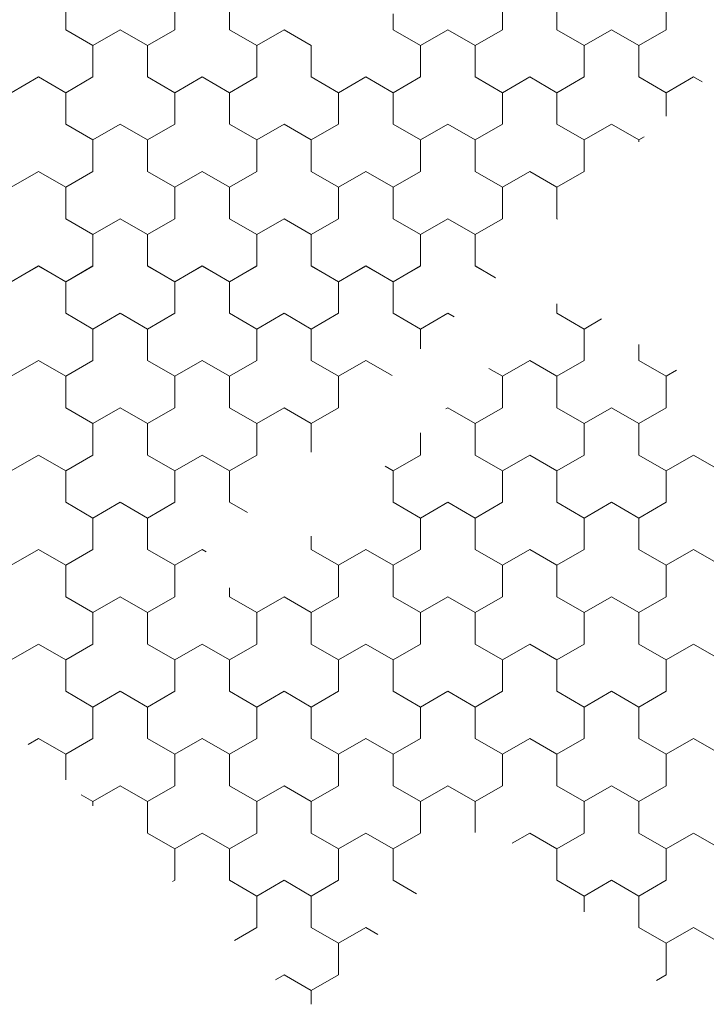
# Model space of a CAD drawing. Units: metres. Extents: x 0 to 552895, y 0 to 6583580.
# Drawn here: x 0 to 0, y 0 to 0 of the extents above; entities that cross this region are included whole.
import ezdxf

# ---------------------------------------------------------------- set-up
doc = ezdxf.new("R2010")
doc.units = ezdxf.units.M
doc.header["$LTSCALE"] = 0.5
doc.header["$MEASUREMENT"] = 0
doc.layers.add('EMP-VIIRUTUS', color=8, linetype='Continuous', lineweight=5)
doc.layers.add('TM-katend_betoonkivisillutis_hall', color=251, linetype='Continuous', lineweight=9)

# ---------------------------------------------------------------- blocks, each defined once
blk = doc.blocks.new('*X160')
at = {"layer": 'TM-katend_betoonkivisillutis_hall', "color": 9, "linetype": 'Continuous', "lineweight": 0, "ltscale": 1000}
for p, q in [((0.1102569, 0.1955214), (0.1102569, 0.1958101)), ((0.1112569, 0.1958101), (0.1112569, 0.1955214)), ((0.1112569, 0.1955214), (0.1112569, 0.1958101)), ((0.1117569, 0.1955214), (0.1117569, 0.1958101)), ((0.1142569, 0.1958101), (0.1142569, 0.1955214)), ((0.1142569, 0.1955214), (0.1142569, 0.1958101)), ((0.1147569, 0.1955214), (0.1147569, 0.1958101)), ((0.1157569, 0.1958101), (0.1157569, 0.1955214)), ((0.1157569, 0.1955214), (0.1157569, 0.1958101)), ((0.1132569, 0.1955214), (0.1132569, 0.1956684)), ((0.1105069, 0.1953771), (0.1102569, 0.1955214)), ((0.1107569, 0.1955215), (0.1105069, 0.1953771)), ((0.1105069, 0.1953771), (0.1107569, 0.1955214)), ((0.1110069, 0.1953771), (0.1107569, 0.1955215)), ((0.1107569, 0.1955214), (0.1110069, 0.1953771)), ((0.1112569, 0.1955214), (0.1110069, 0.1953771)), ((0.1110069, 0.1953771), (0.1112569, 0.1955214)), ((0.1120069, 0.1953771), (0.1117569, 0.1955214)), ((0.1122569, 0.1955215), (0.1120069, 0.1953771)), ((0.1120069, 0.1953771), (0.1122569, 0.1955214)), ((0.1125069, 0.1953771), (0.1122569, 0.1955215)), ((0.1122569, 0.1955214), (0.1125069, 0.1953771)), ((0.1135069, 0.1953771), (0.1132569, 0.1955214)), ((0.1137569, 0.1955215), (0.1135069, 0.1953771)), ((0.1135069, 0.1953771), (0.1137569, 0.1955214)), ((0.1140069, 0.1953771), (0.1137569, 0.1955215)), ((0.1137569, 0.1955214), (0.1140069, 0.1953771)), ((0.1142569, 0.1955214), (0.1140069, 0.1953771)), ((0.1140069, 0.1953771), (0.1142569, 0.1955214)), ((0.1150069, 0.1953771), (0.1147569, 0.1955214)), ((0.1152569, 0.1955215), (0.1150069, 0.1953771)), ((0.1150069, 0.1953771), (0.1152569, 0.1955214)), ((0.1155069, 0.1953771), (0.1152569, 0.1955215)), ((0.1152569, 0.1955214), (0.1155069, 0.1953771)), ((0.1157569, 0.1955214), (0.1155069, 0.1953771)), ((0.1155069, 0.1953771), (0.1157569, 0.1955214)), ((0.1105069, 0.1950884), (0.1105069, 0.1953771)), ((0.1105069, 0.1953771), (0.1105069, 0.1950885)), ((0.1110069, 0.1953771), (0.1110069, 0.1950884)), ((0.1110069, 0.1950885), (0.1110069, 0.1953771)), ((0.1120069, 0.1950884), (0.1120069, 0.1953771)), ((0.1120069, 0.1953771), (0.1120069, 0.1950885)), ((0.1125076, 0.1953775), (0.1125069, 0.1953771)), ((0.1125069, 0.1953771), (0.1125076, 0.1953775)), ((0.1125069, 0.1953771), (0.1125069, 0.1950884)), ((0.1125069, 0.1950885), (0.1125069, 0.1953771)), ((0.1135069, 0.1950884), (0.1135069, 0.1953771)), ((0.1135069, 0.1953771), (0.1135069, 0.1950885)), ((0.1140069, 0.1953771), (0.1140069, 0.1950884)), ((0.1140069, 0.1950885), (0.1140069, 0.1953771)), ((0.1150069, 0.1950884), (0.1150069, 0.1953771)), ((0.1150069, 0.1953771), (0.1150069, 0.1950885)), ((0.1155069, 0.1953771), (0.1155069, 0.1950884)), ((0.1155069, 0.1950885), (0.1155069, 0.1953771)), ((0.1100069, 0.1950885), (0.1097569, 0.1949441)), ((0.1097569, 0.1949441), (0.1100069, 0.1950884)), ((0.1102569, 0.1949441), (0.1100069, 0.1950885)), ((0.1100069, 0.1950884), (0.1102569, 0.1949441)), ((0.1105069, 0.1950885), (0.1102569, 0.1949441)), ((0.1102569, 0.1949441), (0.1105069, 0.1950884)), ((0.1112569, 0.1949441), (0.1110069, 0.1950885)), ((0.1110069, 0.1950884), (0.1112569, 0.1949441)), ((0.1115069, 0.1950885), (0.1112569, 0.1949441)), ((0.1112569, 0.1949441), (0.1115069, 0.1950884)), ((0.1117569, 0.1949441), (0.1115069, 0.1950885)), ((0.1115069, 0.1950884), (0.1117569, 0.1949441)), ((0.1120069, 0.1950885), (0.1117569, 0.1949441)), ((0.1117569, 0.1949441), (0.1120069, 0.1950884)), ((0.1127569, 0.1949441), (0.1125069, 0.1950885)), ((0.1125069, 0.1950884), (0.1127569, 0.1949441)), ((0.1130069, 0.1950885), (0.1127569, 0.1949441)), ((0.1127569, 0.1949441), (0.1130069, 0.1950884)), ((0.1132569, 0.1949441), (0.1130069, 0.1950885)), ((0.1130069, 0.1950884), (0.1132569, 0.1949441)), ((0.1135069, 0.1950885), (0.1132569, 0.1949441)), ((0.1132569, 0.1949441), (0.1135069, 0.1950884)), ((0.1142569, 0.1949441), (0.1140069, 0.1950885)), ((0.1140069, 0.1950884), (0.1142569, 0.1949441)), ((0.1145069, 0.1950885), (0.1142569, 0.1949441)), ((0.1142569, 0.1949441), (0.1145069, 0.1950884)), ((0.1147569, 0.1949441), (0.1145069, 0.1950885)), ((0.1145069, 0.1950884), (0.1147569, 0.1949441)), ((0.1150069, 0.1950885), (0.1147569, 0.1949441)), ((0.1147569, 0.1949441), (0.1150069, 0.1950884)), ((0.1157569, 0.1949441), (0.1155069, 0.1950885)), ((0.1155069, 0.1950884), (0.1157569, 0.1949441)), ((0.1160069, 0.1950885), (0.1157569, 0.1949441)), ((0.1157569, 0.1949441), (0.1160069, 0.1950884)), ((0.1160865, 0.1950425), (0.1160069, 0.1950885)), ((0.1160069, 0.1950884), (0.1160865, 0.1950425)), ((0.1102569, 0.1946554), (0.1102569, 0.1949441)), ((0.1112569, 0.1949441), (0.1112569, 0.1946554)), ((0.1112569, 0.1946554), (0.1112569, 0.1949441)), ((0.1117569, 0.1946554), (0.1117569, 0.1949441)), ((0.1127569, 0.1949441), (0.1127569, 0.1946554)), ((0.1127569, 0.1946554), (0.1127569, 0.1949441)), ((0.1132569, 0.1946554), (0.1132569, 0.1949441)), ((0.1142569, 0.1949441), (0.1142569, 0.1946554)), ((0.1142569, 0.1946554), (0.1142569, 0.1949441)), ((0.1147569, 0.1946554), (0.1147569, 0.1949441)), ((0.1157569, 0.1949441), (0.1157569, 0.1947302)), ((0.1157569, 0.1947302), (0.1157569, 0.1949441)), ((0.1105069, 0.1945111), (0.1102569, 0.1946554)), ((0.1107569, 0.1946555), (0.1105069, 0.1945111)), ((0.1105069, 0.1945111), (0.1107569, 0.1946554)), ((0.1110069, 0.1945111), (0.1107569, 0.1946555)), ((0.1107569, 0.1946554), (0.1110069, 0.1945111)), ((0.1112569, 0.1946554), (0.1110069, 0.1945111)), ((0.1110069, 0.1945111), (0.1112569, 0.1946554)), ((0.1120069, 0.1945111), (0.1117569, 0.1946554)), ((0.1122569, 0.1946555), (0.1120069, 0.1945111)), ((0.1120069, 0.1945111), (0.1122569, 0.1946554)), ((0.1125069, 0.1945111), (0.1122569, 0.1946555)), ((0.1122569, 0.1946554), (0.1125069, 0.1945111)), ((0.1127569, 0.1946554), (0.1125069, 0.1945111)), ((0.1125069, 0.1945111), (0.1127569, 0.1946554)), ((0.1135069, 0.1945111), (0.1132569, 0.1946554)), ((0.1137569, 0.1946555), (0.1135069, 0.1945111)), ((0.1135069, 0.1945111), (0.1137569, 0.1946554)), ((0.1140069, 0.1945111), (0.1137569, 0.1946555)), ((0.1137569, 0.1946554), (0.1140069, 0.1945111)), ((0.1142569, 0.1946554), (0.1140069, 0.1945111)), ((0.1140069, 0.1945111), (0.1142569, 0.1946554)), ((0.1150069, 0.1945111), (0.1147569, 0.1946554)), ((0.1152569, 0.1946555), (0.1150069, 0.1945111)), ((0.1150069, 0.1945111), (0.1152569, 0.1946554)), ((0.1155069, 0.1945111), (0.1152569, 0.1946555)), ((0.1152569, 0.1946554), (0.1155069, 0.1945111)), ((0.1155547, 0.1945387), (0.1155069, 0.1945111)), ((0.1155069, 0.1945111), (0.1155547, 0.1945387)), ((0.1105069, 0.1942224), (0.1105069, 0.1945111)), ((0.1105069, 0.1945111), (0.1105069, 0.1942225)), ((0.1110069, 0.1945111), (0.1110069, 0.1942224)), ((0.1110069, 0.1942225), (0.1110069, 0.1945111)), ((0.1120069, 0.1942224), (0.1120069, 0.1945111)), ((0.1120069, 0.1945111), (0.1120069, 0.1942225)), ((0.1125069, 0.1945111), (0.1125069, 0.1942224)), ((0.1125069, 0.1942225), (0.1125069, 0.1945111)), ((0.1135069, 0.1942224), (0.1135069, 0.1945111)), ((0.1135069, 0.1945111), (0.1135069, 0.1942225)), ((0.1140069, 0.1945111), (0.1140069, 0.1942224)), ((0.1140069, 0.1942225), (0.1140069, 0.1945111)), ((0.1150069, 0.1942224), (0.1150069, 0.1945111)), ((0.1150069, 0.1945111), (0.1150069, 0.1942225)), ((0.1155069, 0.1945111), (0.1155069, 0.1944934)), ((0.1155069, 0.1944934), (0.1155069, 0.1945111)), ((0.1100069, 0.1942225), (0.1097569, 0.1940781)), ((0.1097569, 0.1940781), (0.1100069, 0.1942224)), ((0.1102569, 0.1940781), (0.1100069, 0.1942225)), ((0.1100069, 0.1942224), (0.1102569, 0.1940781)), ((0.1105069, 0.1942225), (0.1102569, 0.1940781)), ((0.1102569, 0.1940781), (0.1105069, 0.1942224)), ((0.1112569, 0.1940781), (0.1110069, 0.1942225)), ((0.1110069, 0.1942224), (0.1112569, 0.1940781)), ((0.1115069, 0.1942225), (0.1112569, 0.1940781)), ((0.1112569, 0.1940781), (0.1115069, 0.1942224)), ((0.1117569, 0.1940781), (0.1115069, 0.1942225)), ((0.1115069, 0.1942224), (0.1117569, 0.1940781)), ((0.1120069, 0.1942225), (0.1117569, 0.1940781)), ((0.1117569, 0.1940781), (0.1120069, 0.1942224)), ((0.1127569, 0.1940781), (0.1125069, 0.1942225)), ((0.1125069, 0.1942224), (0.1127569, 0.1940781)), ((0.1130069, 0.1942225), (0.1127569, 0.1940781)), ((0.1127569, 0.1940781), (0.1130069, 0.1942224)), ((0.1132569, 0.1940781), (0.1130069, 0.1942225)), ((0.1130069, 0.1942224), (0.1132569, 0.1940781)), ((0.1135069, 0.1942225), (0.1132569, 0.1940781)), ((0.1132569, 0.1940781), (0.1135069, 0.1942224)), ((0.1142569, 0.1940781), (0.1140069, 0.1942225)), ((0.1140069, 0.1942224), (0.1142569, 0.1940781)), ((0.1145069, 0.1942225), (0.1142569, 0.1940781)), ((0.1142569, 0.1940781), (0.1145069, 0.1942224)), ((0.1147569, 0.1940781), (0.1145069, 0.1942225)), ((0.1145069, 0.1942224), (0.1147569, 0.1940781)), ((0.1150069, 0.1942225), (0.1147569, 0.1940781)), ((0.1147569, 0.1940781), (0.1150069, 0.1942224)), ((0.1102569, 0.1937894), (0.1102569, 0.1940781)), ((0.1112569, 0.1940781), (0.1112569, 0.1937894)), ((0.1112569, 0.1937894), (0.1112569, 0.1940781)), ((0.1117569, 0.1937894), (0.1117569, 0.1940781)), ((0.1127569, 0.1940781), (0.1127569, 0.1937894)), ((0.1127569, 0.1937894), (0.1127569, 0.1940781)), ((0.1132569, 0.1937894), (0.1132569, 0.1940781)), ((0.1142569, 0.1940781), (0.1142569, 0.1937894)), ((0.1142569, 0.1937894), (0.1142569, 0.1940781)), ((0.1147569, 0.1937894), (0.1147569, 0.1940781)), ((0.1105069, 0.1936451), (0.1102569, 0.1937894)), ((0.1107569, 0.1937895), (0.1105069, 0.1936451)), ((0.1105069, 0.1936451), (0.1107569, 0.1937894)), ((0.1110069, 0.1936451), (0.1107569, 0.1937895)), ((0.1107569, 0.1937894), (0.1110069, 0.1936451)), ((0.1112569, 0.1937894), (0.1110069, 0.1936451)), ((0.1110069, 0.1936451), (0.1112569, 0.1937894)), ((0.1120069, 0.1936451), (0.1117569, 0.1937894)), ((0.1122569, 0.1937895), (0.1120069, 0.1936451)), ((0.1120069, 0.1936451), (0.1122569, 0.1937894)), ((0.1125069, 0.1936451), (0.1122569, 0.1937895)), ((0.1122569, 0.1937894), (0.1125069, 0.1936451)), ((0.1127569, 0.1937894), (0.1125069, 0.1936451)), ((0.1125069, 0.1936451), (0.1127569, 0.1937894)), ((0.1135069, 0.1936451), (0.1132569, 0.1937894)), ((0.1137569, 0.1937895), (0.1135069, 0.1936451)), ((0.1135069, 0.1936451), (0.1137569, 0.1937894)), ((0.1140069, 0.1936451), (0.1137569, 0.1937895)), ((0.1137569, 0.1937894), (0.1140069, 0.1936451)), ((0.1142569, 0.1937894), (0.1140069, 0.1936451)), ((0.1140069, 0.1936451), (0.1142569, 0.1937894)), ((0.1147612, 0.193787), (0.1147569, 0.1937894)), ((0.1105069, 0.1933564), (0.1105069, 0.1936451)), ((0.1105069, 0.1936451), (0.1105069, 0.1933565)), ((0.1110069, 0.1936451), (0.1110069, 0.1933564)), ((0.1110069, 0.1933565), (0.1110069, 0.1936451)), ((0.1120069, 0.1933564), (0.1120069, 0.1936451)), ((0.1120069, 0.1936451), (0.1120069, 0.1933565)), ((0.1125069, 0.1936451), (0.1125069, 0.1933564)), ((0.1125069, 0.1933565), (0.1125069, 0.1936451)), ((0.1135069, 0.1933564), (0.1135069, 0.1936451)), ((0.1135069, 0.1936451), (0.1135069, 0.1933565)), ((0.1140069, 0.1936451), (0.1140069, 0.1933564)), ((0.1140069, 0.1933565), (0.1140069, 0.1936451)), ((0.1100069, 0.1933565), (0.1097569, 0.1932121)), ((0.1097569, 0.1932121), (0.1100069, 0.1933564)), ((0.1102569, 0.1932121), (0.1100069, 0.1933565)), ((0.1100069, 0.1933564), (0.1102569, 0.1932121)), ((0.1105069, 0.1933565), (0.1102569, 0.1932121)), ((0.1102569, 0.1932121), (0.1105069, 0.1933564)), ((0.1112569, 0.1932121), (0.1110069, 0.1933565)), ((0.1110069, 0.1933564), (0.1112569, 0.1932121)), ((0.1115069, 0.1933565), (0.1112569, 0.1932121)), ((0.1112569, 0.1932121), (0.1115069, 0.1933564)), ((0.1117569, 0.1932121), (0.1115069, 0.1933565)), ((0.1115069, 0.1933564), (0.1117569, 0.1932121)), ((0.1120069, 0.1933565), (0.1117569, 0.1932121)), ((0.1117569, 0.1932121), (0.1120069, 0.1933564)), ((0.1127569, 0.1932121), (0.1125069, 0.1933565)), ((0.1125069, 0.1933564), (0.1127569, 0.1932121)), ((0.1130069, 0.1933565), (0.1127569, 0.1932121)), ((0.1127569, 0.1932121), (0.1130069, 0.1933564)), ((0.1132569, 0.1932121), (0.1130069, 0.1933565)), ((0.1130069, 0.1933564), (0.1132569, 0.1932121)), ((0.1135069, 0.1933565), (0.1132569, 0.1932121)), ((0.1132569, 0.1932121), (0.1135069, 0.1933564)), ((0.1141932, 0.1932489), (0.1140069, 0.1933565)), ((0.1140069, 0.1933564), (0.1141932, 0.1932489)), ((0.1102569, 0.1929234), (0.1102569, 0.1932121)), ((0.1112569, 0.1932121), (0.1112569, 0.1929234)), ((0.1112569, 0.1929234), (0.1112569, 0.1932121)), ((0.1117569, 0.1929234), (0.1117569, 0.1932121)), ((0.1127569, 0.1932121), (0.1127569, 0.1929234)), ((0.1127569, 0.1929234), (0.1127569, 0.1932121)), ((0.1132569, 0.1929234), (0.1132569, 0.1932121)), ((0.1147569, 0.1929234), (0.1147569, 0.1930112)), ((0.1105069, 0.1927791), (0.1102569, 0.1929234)), ((0.1107569, 0.1929235), (0.1105069, 0.1927791)), ((0.1105069, 0.1927791), (0.1107569, 0.1929234)), ((0.1110069, 0.1927791), (0.1107569, 0.1929235)), ((0.1107569, 0.1929234), (0.1110069, 0.1927791)), ((0.1112569, 0.1929234), (0.1110069, 0.1927791)), ((0.1110069, 0.1927791), (0.1112569, 0.1929234)), ((0.1120069, 0.1927791), (0.1117569, 0.1929234)), ((0.1122569, 0.1929235), (0.1120069, 0.1927791)), ((0.1120069, 0.1927791), (0.1122569, 0.1929234)), ((0.1125069, 0.1927791), (0.1122569, 0.1929235)), ((0.1122569, 0.1929234), (0.1125069, 0.1927791)), ((0.1127569, 0.1929234), (0.1125069, 0.1927791)), ((0.1125069, 0.1927791), (0.1127569, 0.1929234)), ((0.1135069, 0.1927791), (0.1132569, 0.1929234)), ((0.1137569, 0.1929235), (0.1135069, 0.1927791)), ((0.1135069, 0.1927791), (0.1137569, 0.1929234)), ((0.1138146, 0.1928902), (0.1137569, 0.1929235)), ((0.1137569, 0.1929234), (0.1138145, 0.1928902)), ((0.1150069, 0.1927791), (0.1147569, 0.1929234)), ((0.1151661, 0.1928711), (0.1150069, 0.1927791)), ((0.1150069, 0.1927791), (0.1151662, 0.1928711)), ((0.1105069, 0.1924904), (0.1105069, 0.1927791)), ((0.1105069, 0.1927791), (0.1105069, 0.1924905)), ((0.1110069, 0.1927791), (0.1110069, 0.1924904)), ((0.1110069, 0.1924905), (0.1110069, 0.1927791)), ((0.1120069, 0.1924904), (0.1120069, 0.1927791)), ((0.1120069, 0.1927791), (0.1120069, 0.1924905)), ((0.1125069, 0.1927791), (0.1125069, 0.1924904)), ((0.1125069, 0.1924905), (0.1125069, 0.1927791)), ((0.1135069, 0.1925987), (0.1135069, 0.1927791)), ((0.1135069, 0.1927791), (0.1135069, 0.1925987)), ((0.1150069, 0.1924904), (0.1150069, 0.1927791)), ((0.1150069, 0.1927791), (0.1150069, 0.1924905)), ((0.1155069, 0.1926376), (0.1155069, 0.1924904)), ((0.1155069, 0.1924905), (0.1155069, 0.1926376)), ((0.1100069, 0.1924905), (0.1097569, 0.1923461)), ((0.1097569, 0.1923461), (0.1100069, 0.1924904)), ((0.1102569, 0.1923461), (0.1100069, 0.1924905)), ((0.1100069, 0.1924904), (0.1102569, 0.1923461)), ((0.1105069, 0.1924905), (0.1102569, 0.1923461)), ((0.1102569, 0.1923461), (0.1105069, 0.1924904)), ((0.1112569, 0.1923461), (0.1110069, 0.1924905)), ((0.1110069, 0.1924904), (0.1112569, 0.1923461)), ((0.1115069, 0.1924905), (0.1112569, 0.1923461)), ((0.1112569, 0.1923461), (0.1115069, 0.1924904)), ((0.1117569, 0.1923461), (0.1115069, 0.1924905)), ((0.1115069, 0.1924904), (0.1117569, 0.1923461)), ((0.1120069, 0.1924905), (0.1117569, 0.1923461)), ((0.1117569, 0.1923461), (0.1120069, 0.1924904)), ((0.1127569, 0.1923461), (0.1125069, 0.1924905)), ((0.1125069, 0.1924904), (0.1127569, 0.1923461)), ((0.1130069, 0.1924905), (0.1127569, 0.1923461)), ((0.1127569, 0.1923461), (0.1130069, 0.1924904)), ((0.1132466, 0.1923521), (0.1130069, 0.1924905)), ((0.1130069, 0.1924904), (0.1132465, 0.1923521)), ((0.1145069, 0.1924905), (0.1142569, 0.1923461)), ((0.1142569, 0.1923461), (0.1145069, 0.1924904)), ((0.1147569, 0.1923461), (0.1145069, 0.1924905)), ((0.1145069, 0.1924904), (0.1147569, 0.1923461)), ((0.1150069, 0.1924905), (0.1147569, 0.1923461)), ((0.1147569, 0.1923461), (0.1150069, 0.1924904)), ((0.1157569, 0.1923461), (0.1155069, 0.1924905)), ((0.1155069, 0.1924904), (0.1157569, 0.1923461)), ((0.1141313, 0.1924186), (0.1142569, 0.1923461)), ((0.1142569, 0.1923461), (0.1141313, 0.1924186)), ((0.1158521, 0.1924011), (0.1157569, 0.1923461)), ((0.1157569, 0.1923461), (0.1158521, 0.1924011)), ((0.1102569, 0.1920574), (0.1102569, 0.1923461)), ((0.1112569, 0.1923461), (0.1112569, 0.1920574)), ((0.1112569, 0.1920574), (0.1112569, 0.1923461)), ((0.1117569, 0.1920574), (0.1117569, 0.1923461)), ((0.1127569, 0.1923461), (0.1127569, 0.1920574)), ((0.1127569, 0.1920574), (0.1127569, 0.1923461)), ((0.1142569, 0.1923461), (0.1142569, 0.1920574)), ((0.1142569, 0.1920574), (0.1142569, 0.1923461)), ((0.1147569, 0.1920574), (0.1147569, 0.1923461)), ((0.1157569, 0.1923461), (0.1157569, 0.1920574)), ((0.1157569, 0.1920574), (0.1157569, 0.1923461)), ((0.1105069, 0.1919131), (0.1102569, 0.1920574)), ((0.1107569, 0.1920575), (0.1105069, 0.1919131)), ((0.1105069, 0.1919131), (0.1107569, 0.1920574)), ((0.1110069, 0.1919131), (0.1107569, 0.1920575)), ((0.1107569, 0.1920574), (0.1110069, 0.1919131)), ((0.1112569, 0.1920574), (0.1110069, 0.1919131)), ((0.1110069, 0.1919131), (0.1112569, 0.1920574)), ((0.1120069, 0.1919131), (0.1117569, 0.1920574)), ((0.1122569, 0.1920575), (0.1120069, 0.1919131)), ((0.1120069, 0.1919131), (0.1122569, 0.1920574)), ((0.1125069, 0.1919131), (0.1122569, 0.1920575)), ((0.1122569, 0.1920574), (0.1125069, 0.1919131)), ((0.1127569, 0.1920574), (0.1125069, 0.1919131)), ((0.1125069, 0.1919131), (0.1127569, 0.1920574)), ((0.1137393, 0.1920473), (0.1137569, 0.1920574)), ((0.1137569, 0.1920575), (0.1137394, 0.1920474)), ((0.1140069, 0.1919131), (0.1137569, 0.1920575)), ((0.1137569, 0.1920574), (0.1140069, 0.1919131)), ((0.1142569, 0.1920574), (0.1140069, 0.1919131)), ((0.1140069, 0.1919131), (0.1142569, 0.1920574)), ((0.1150069, 0.1919131), (0.1147569, 0.1920574)), ((0.1152569, 0.1920575), (0.1150069, 0.1919131)), ((0.1150069, 0.1919131), (0.1152569, 0.1920574)), ((0.1155069, 0.1919131), (0.1152569, 0.1920575)), ((0.1152569, 0.1920574), (0.1155069, 0.1919131)), ((0.1157569, 0.1920574), (0.1155069, 0.1919131)), ((0.1155069, 0.1919131), (0.1157569, 0.1920574)), ((0.1105069, 0.1916244), (0.1105069, 0.1919131)), ((0.1105069, 0.1919131), (0.1105069, 0.1916245)), ((0.1110069, 0.1919131), (0.1110069, 0.1916244)), ((0.1110069, 0.1916245), (0.1110069, 0.1919131)), ((0.1120069, 0.1916244), (0.1120069, 0.1919131)), ((0.1120069, 0.1919131), (0.1120069, 0.1916245)), ((0.1125069, 0.1919131), (0.1125069, 0.1916513)), ((0.1125069, 0.1916513), (0.1125069, 0.1919131)), ((0.1140069, 0.1919131), (0.1140069, 0.1916244)), ((0.1140069, 0.1916245), (0.1140069, 0.1919131)), ((0.1150069, 0.1916244), (0.1150069, 0.1919131)), ((0.1150069, 0.1919131), (0.1150069, 0.1916245)), ((0.1155069, 0.1919131), (0.1155069, 0.1916244)), ((0.1155069, 0.1916245), (0.1155069, 0.1919131)), ((0.1135069, 0.1916244), (0.1135069, 0.1918271)), ((0.1135069, 0.1918271), (0.1135069, 0.1916245)), ((0.1100069, 0.1916245), (0.1097569, 0.1914801)), ((0.1097569, 0.1914801), (0.1100069, 0.1916244)), ((0.1102569, 0.1914801), (0.1100069, 0.1916245)), ((0.1100069, 0.1916244), (0.1102569, 0.1914801)), ((0.1105069, 0.1916245), (0.1102569, 0.1914801)), ((0.1102569, 0.1914801), (0.1105069, 0.1916244)), ((0.1112569, 0.1914801), (0.1110069, 0.1916245)), ((0.1110069, 0.1916244), (0.1112569, 0.1914801)), ((0.1115069, 0.1916245), (0.1112569, 0.1914801)), ((0.1112569, 0.1914801), (0.1115069, 0.1916244)), ((0.1117569, 0.1914801), (0.1115069, 0.1916245)), ((0.1115069, 0.1916244), (0.1117569, 0.1914801)), ((0.1120069, 0.1916245), (0.1117569, 0.1914801)), ((0.1117569, 0.1914801), (0.1120069, 0.1916244)), ((0.1135069, 0.1916245), (0.1132569, 0.1914801)), ((0.1132569, 0.1914801), (0.1135069, 0.1916244)), ((0.1142569, 0.1914801), (0.1140069, 0.1916245)), ((0.1140069, 0.1916244), (0.1142569, 0.1914801)), ((0.1145069, 0.1916245), (0.1142569, 0.1914801)), ((0.1142569, 0.1914801), (0.1145069, 0.1916244)), ((0.1147569, 0.1914801), (0.1145069, 0.1916245)), ((0.1145069, 0.1916244), (0.1147569, 0.1914801)), ((0.1150069, 0.1916245), (0.1147569, 0.1914801)), ((0.1147569, 0.1914801), (0.1150069, 0.1916244)), ((0.1157569, 0.1914801), (0.1155069, 0.1916245)), ((0.1155069, 0.1916244), (0.1157569, 0.1914801)), ((0.1160069, 0.1916245), (0.1157569, 0.1914801)), ((0.1157569, 0.1914801), (0.1160069, 0.1916244)), ((0.1162569, 0.1914801), (0.1160069, 0.1916245)), ((0.1160069, 0.1916244), (0.1162569, 0.1914801)), ((0.1102569, 0.1911914), (0.1102569, 0.1914801)), ((0.1112569, 0.1914801), (0.1112569, 0.1911914)), ((0.1112569, 0.1911914), (0.1112569, 0.1914801)), ((0.1117569, 0.1911914), (0.1117569, 0.1914801)), ((0.1132569, 0.1914801), (0.1131846, 0.1915218)), ((0.1131846, 0.1915218), (0.1132569, 0.1914801)), ((0.1132569, 0.1911914), (0.1132569, 0.1914801)), ((0.1142569, 0.1914801), (0.1142569, 0.1911914)), ((0.1142569, 0.1911914), (0.1142569, 0.1914801)), ((0.1147569, 0.1911914), (0.1147569, 0.1914801)), ((0.1157569, 0.1914801), (0.1157569, 0.1911914)), ((0.1157569, 0.1911914), (0.1157569, 0.1914801)), ((0.1105069, 0.1910471), (0.1102569, 0.1911914)), ((0.1107569, 0.1911915), (0.1105069, 0.1910471)), ((0.1105069, 0.1910471), (0.1107569, 0.1911914)), ((0.1110069, 0.1910471), (0.1107569, 0.1911915)), ((0.1107569, 0.1911914), (0.1110069, 0.1910471)), ((0.1112569, 0.1911914), (0.1110069, 0.1910471)), ((0.1110069, 0.1910471), (0.1112569, 0.1911914)), ((0.1119213, 0.1910965), (0.1117569, 0.1911914)), ((0.1135069, 0.1910471), (0.1132569, 0.1911914)), ((0.1137569, 0.1911915), (0.1135069, 0.1910471)), ((0.1135069, 0.1910471), (0.1137569, 0.1911914)), ((0.1140069, 0.1910471), (0.1137569, 0.1911915)), ((0.1137569, 0.1911914), (0.1140069, 0.1910471)), ((0.1142569, 0.1911914), (0.1140069, 0.1910471)), ((0.1140069, 0.1910471), (0.1142569, 0.1911914)), ((0.1150069, 0.1910471), (0.1147569, 0.1911914)), ((0.1152569, 0.1911915), (0.1150069, 0.1910471)), ((0.1150069, 0.1910471), (0.1152569, 0.1911914)), ((0.1155069, 0.1910471), (0.1152569, 0.1911915)), ((0.1152569, 0.1911914), (0.1155069, 0.1910471)), ((0.1157569, 0.1911914), (0.1155069, 0.1910471)), ((0.1155069, 0.1910471), (0.1157569, 0.1911914)), ((0.1105069, 0.1907584), (0.1105069, 0.1910471)), ((0.1105069, 0.1910471), (0.1105069, 0.1907585)), ((0.1110069, 0.1910471), (0.1110069, 0.1907584)), ((0.1110069, 0.1907585), (0.1110069, 0.1910471)), ((0.1135069, 0.1907584), (0.1135069, 0.1910471)), ((0.1135069, 0.1910471), (0.1135069, 0.1907585)), ((0.1140069, 0.1910471), (0.1140069, 0.1907584)), ((0.1140069, 0.1907585), (0.1140069, 0.1910471)), ((0.1150069, 0.1907584), (0.1150069, 0.1910471)), ((0.1150069, 0.1910471), (0.1150069, 0.1907585)), ((0.1155069, 0.1910471), (0.1155069, 0.1907584)), ((0.1155069, 0.1907585), (0.1155069, 0.1910471)), ((0.1125069, 0.1908799), (0.1125069, 0.1907584)), ((0.1125069, 0.1907585), (0.1125069, 0.1908799)), ((0.1100069, 0.1907585), (0.1097569, 0.1906141)), ((0.1097569, 0.1906141), (0.1100069, 0.1907584)), ((0.1102569, 0.1906141), (0.1100069, 0.1907585)), ((0.1100069, 0.1907584), (0.1102569, 0.1906141)), ((0.1105069, 0.1907585), (0.1102569, 0.1906141)), ((0.1102569, 0.1906141), (0.1105069, 0.1907584)), ((0.1112569, 0.1906141), (0.1110069, 0.1907585)), ((0.1110069, 0.1907584), (0.1112569, 0.1906141)), ((0.1115069, 0.1907585), (0.1112569, 0.1906141)), ((0.1112569, 0.1906141), (0.1115069, 0.1907584)), ((0.1115426, 0.1907378), (0.1115069, 0.1907585)), ((0.1115069, 0.1907584), (0.1115426, 0.1907378)), ((0.1127569, 0.1906141), (0.1125069, 0.1907585)), ((0.1125069, 0.1907584), (0.1127569, 0.1906141)), ((0.1130069, 0.1907585), (0.1127569, 0.1906141)), ((0.1127569, 0.1906141), (0.1130069, 0.1907584)), ((0.1132569, 0.1906141), (0.1130069, 0.1907585)), ((0.1130069, 0.1907584), (0.1132569, 0.1906141)), ((0.1135069, 0.1907585), (0.1132569, 0.1906141)), ((0.1132569, 0.1906141), (0.1135069, 0.1907584)), ((0.1142569, 0.1906141), (0.1140069, 0.1907585)), ((0.1140069, 0.1907584), (0.1142569, 0.1906141)), ((0.1145069, 0.1907585), (0.1142569, 0.1906141)), ((0.1142569, 0.1906141), (0.1145069, 0.1907584)), ((0.1147569, 0.1906141), (0.1145069, 0.1907585)), ((0.1145069, 0.1907584), (0.1147569, 0.1906141)), ((0.1150069, 0.1907585), (0.1147569, 0.1906141)), ((0.1147569, 0.1906141), (0.1150069, 0.1907584)), ((0.1157569, 0.1906141), (0.1155069, 0.1907585)), ((0.1155069, 0.1907584), (0.1157569, 0.1906141)), ((0.1160069, 0.1907585), (0.1157569, 0.1906141)), ((0.1157569, 0.1906141), (0.1160069, 0.1907584)), ((0.1162569, 0.1906141), (0.1160069, 0.1907585)), ((0.1160069, 0.1907584), (0.1162569, 0.1906141)), ((0.1102569, 0.1903254), (0.1102569, 0.1906141)), ((0.1112569, 0.1906141), (0.1112569, 0.1903254)), ((0.1112569, 0.1903254), (0.1112569, 0.1906141)), ((0.1127569, 0.1906141), (0.1127569, 0.1903254)), ((0.1127569, 0.1903254), (0.1127569, 0.1906141)), ((0.1132569, 0.1903254), (0.1132569, 0.1906141)), ((0.1142569, 0.1906141), (0.1142569, 0.1903254)), ((0.1142569, 0.1903254), (0.1142569, 0.1906141)), ((0.1147569, 0.1903254), (0.1147569, 0.1906141)), ((0.1157569, 0.1906141), (0.1157569, 0.1903254)), ((0.1157569, 0.1903254), (0.1157569, 0.1906141)), ((0.1117569, 0.1903254), (0.1117569, 0.1904068)), ((0.1105069, 0.1901811), (0.1102569, 0.1903254)), ((0.1107569, 0.1903255), (0.1105069, 0.1901811)), ((0.1105069, 0.1901811), (0.1107569, 0.1903254)), ((0.1110069, 0.1901811), (0.1107569, 0.1903255)), ((0.1107569, 0.1903254), (0.1110069, 0.1901811)), ((0.1112569, 0.1903254), (0.1110069, 0.1901811)), ((0.1110069, 0.1901811), (0.1112569, 0.1903254)), ((0.1120069, 0.1901811), (0.1117569, 0.1903254)), ((0.1122569, 0.1903255), (0.1120069, 0.1901811)), ((0.1120069, 0.1901811), (0.1122569, 0.1903254)), ((0.1125069, 0.1901811), (0.1122569, 0.1903255)), ((0.1122569, 0.1903254), (0.1125069, 0.1901811)), ((0.1127569, 0.1903254), (0.1125069, 0.1901811)), ((0.1125069, 0.1901811), (0.1127569, 0.1903254)), ((0.1135069, 0.1901811), (0.1132569, 0.1903254)), ((0.1137569, 0.1903255), (0.1135069, 0.1901811)), ((0.1135069, 0.1901811), (0.1137569, 0.1903254)), ((0.1140069, 0.1901811), (0.1137569, 0.1903255)), ((0.1137569, 0.1903254), (0.1140069, 0.1901811)), ((0.1142569, 0.1903254), (0.1140069, 0.1901811)), ((0.1140069, 0.1901811), (0.1142569, 0.1903254)), ((0.1150069, 0.1901811), (0.1147569, 0.1903254)), ((0.1152569, 0.1903255), (0.1150069, 0.1901811)), ((0.1150069, 0.1901811), (0.1152569, 0.1903254)), ((0.1155069, 0.1901811), (0.1152569, 0.1903255)), ((0.1152569, 0.1903254), (0.1155069, 0.1901811)), ((0.1157569, 0.1903254), (0.1155069, 0.1901811)), ((0.1155069, 0.1901811), (0.1157569, 0.1903254)), ((0.1105069, 0.1898924), (0.1105069, 0.1901811)), ((0.1105069, 0.1901811), (0.1105069, 0.1898925)), ((0.1110069, 0.1901811), (0.1110069, 0.1898924)), ((0.1110069, 0.1898925), (0.1110069, 0.1901811)), ((0.1120069, 0.1898924), (0.1120069, 0.1901811)), ((0.1120069, 0.1901811), (0.1120069, 0.1898925)), ((0.1125069, 0.1901811), (0.1125069, 0.1898924)), ((0.1125069, 0.1898925), (0.1125069, 0.1901811)), ((0.1135069, 0.1898924), (0.1135069, 0.1901811)), ((0.1135069, 0.1901811), (0.1135069, 0.1898925)), ((0.1140069, 0.1901811), (0.1140069, 0.1898924)), ((0.1140069, 0.1898925), (0.1140069, 0.1901811)), ((0.1150069, 0.1898924), (0.1150069, 0.1901811)), ((0.1150069, 0.1901811), (0.1150069, 0.1898925)), ((0.1155069, 0.1901811), (0.1155069, 0.1898924)), ((0.1155069, 0.1898925), (0.1155069, 0.1901811)), ((0.1100069, 0.1898925), (0.1097569, 0.1897481)), ((0.1097569, 0.1897481), (0.1100069, 0.1898924)), ((0.1102569, 0.1897481), (0.1100069, 0.1898925)), ((0.1100069, 0.1898924), (0.1102569, 0.1897481)), ((0.1105069, 0.1898925), (0.1102569, 0.1897481)), ((0.1102569, 0.1897481), (0.1105069, 0.1898924)), ((0.1112569, 0.1897481), (0.1110069, 0.1898925)), ((0.1110069, 0.1898924), (0.1112569, 0.1897481)), ((0.1115069, 0.1898925), (0.1112569, 0.1897481)), ((0.1112569, 0.1897481), (0.1115069, 0.1898924)), ((0.1117569, 0.1897481), (0.1115069, 0.1898925)), ((0.1115069, 0.1898924), (0.1117569, 0.1897481)), ((0.1120069, 0.1898925), (0.1117569, 0.1897481)), ((0.1117569, 0.1897481), (0.1120069, 0.1898924)), ((0.1127569, 0.1897481), (0.1125069, 0.1898925)), ((0.1125069, 0.1898924), (0.1127569, 0.1897481)), ((0.1130069, 0.1898925), (0.1127569, 0.1897481)), ((0.1127569, 0.1897481), (0.1130069, 0.1898924)), ((0.1132569, 0.1897481), (0.1130069, 0.1898925)), ((0.1130069, 0.1898924), (0.1132569, 0.1897481)), ((0.1135069, 0.1898925), (0.1132569, 0.1897481)), ((0.1132569, 0.1897481), (0.1135069, 0.1898924)), ((0.1142569, 0.1897481), (0.1140069, 0.1898925)), ((0.1140069, 0.1898924), (0.1142569, 0.1897481)), ((0.1145069, 0.1898925), (0.1142569, 0.1897481)), ((0.1142569, 0.1897481), (0.1145069, 0.1898924)), ((0.1147569, 0.1897481), (0.1145069, 0.1898925)), ((0.1145069, 0.1898924), (0.1147569, 0.1897481)), ((0.1150069, 0.1898925), (0.1147569, 0.1897481)), ((0.1147569, 0.1897481), (0.1150069, 0.1898924)), ((0.1157569, 0.1897481), (0.1155069, 0.1898925)), ((0.1155069, 0.1898924), (0.1157569, 0.1897481)), ((0.1160069, 0.1898925), (0.1157569, 0.1897481)), ((0.1157569, 0.1897481), (0.1160069, 0.1898924)), ((0.1162569, 0.1897481), (0.1160069, 0.1898925)), ((0.1160069, 0.1898924), (0.1162569, 0.1897481)), ((0.1102569, 0.1894594), (0.1102569, 0.1897481)), ((0.1112569, 0.1897481), (0.1112569, 0.1894594)), ((0.1112569, 0.1894594), (0.1112569, 0.1897481)), ((0.1117569, 0.1894594), (0.1117569, 0.1897481)), ((0.1127569, 0.1897481), (0.1127569, 0.1894594)), ((0.1127569, 0.1894594), (0.1127569, 0.1897481)), ((0.1132569, 0.1894594), (0.1132569, 0.1897481)), ((0.1142569, 0.1897481), (0.1142569, 0.1894594)), ((0.1142569, 0.1894594), (0.1142569, 0.1897481)), ((0.1147569, 0.1894594), (0.1147569, 0.1897481)), ((0.1157569, 0.1897481), (0.1157569, 0.1894594)), ((0.1157569, 0.1894594), (0.1157569, 0.1897481)), ((0.1105069, 0.1893151), (0.1102569, 0.1894594)), ((0.1107569, 0.1894595), (0.1105069, 0.1893151)), ((0.1105069, 0.1893151), (0.1107569, 0.1894594)), ((0.1110069, 0.1893151), (0.1107569, 0.1894595)), ((0.1107569, 0.1894594), (0.1110069, 0.1893151)), ((0.1112569, 0.1894594), (0.1110069, 0.1893151)), ((0.1110069, 0.1893151), (0.1112569, 0.1894594)), ((0.1120069, 0.1893151), (0.1117569, 0.1894594)), ((0.1122569, 0.1894595), (0.1120069, 0.1893151)), ((0.1120069, 0.1893151), (0.1122569, 0.1894594)), ((0.1125069, 0.1893151), (0.1122569, 0.1894595)), ((0.1122569, 0.1894594), (0.1125069, 0.1893151)), ((0.1127569, 0.1894594), (0.1125069, 0.1893151)), ((0.1125069, 0.1893151), (0.1127569, 0.1894594)), ((0.1135069, 0.1893151), (0.1132569, 0.1894594)), ((0.1137569, 0.1894595), (0.1135069, 0.1893151)), ((0.1135069, 0.1893151), (0.1137569, 0.1894594)), ((0.1140069, 0.1893151), (0.1137569, 0.1894595)), ((0.1137569, 0.1894594), (0.1140069, 0.1893151)), ((0.1142569, 0.1894594), (0.1140069, 0.1893151)), ((0.1140069, 0.1893151), (0.1142569, 0.1894594)), ((0.1150069, 0.1893151), (0.1147569, 0.1894594)), ((0.1152569, 0.1894595), (0.1150069, 0.1893151)), ((0.1150069, 0.1893151), (0.1152569, 0.1894594)), ((0.1155069, 0.1893151), (0.1152569, 0.1894595)), ((0.1152569, 0.1894594), (0.1155069, 0.1893151)), ((0.1157569, 0.1894594), (0.1155069, 0.1893151)), ((0.1155069, 0.1893151), (0.1157569, 0.1894594)), ((0.1105069, 0.1890264), (0.1105069, 0.1893151)), ((0.1105069, 0.1893151), (0.1105069, 0.1890265)), ((0.1110069, 0.1893151), (0.1110069, 0.1890264)), ((0.1110069, 0.1890265), (0.1110069, 0.1893151)), ((0.1120069, 0.1890264), (0.1120069, 0.1893151)), ((0.1120069, 0.1893151), (0.1120069, 0.1890265)), ((0.1125069, 0.1893151), (0.1125069, 0.1890264)), ((0.1125069, 0.1890265), (0.1125069, 0.1893151)), ((0.1135069, 0.1890264), (0.1135069, 0.1893151)), ((0.1135069, 0.1893151), (0.1135069, 0.1890265)), ((0.1140069, 0.1893151), (0.1140069, 0.1890264)), ((0.1140069, 0.1890265), (0.1140069, 0.1893151)), ((0.1150069, 0.1890264), (0.1150069, 0.1893151)), ((0.1150069, 0.1893151), (0.1150069, 0.1890265)), ((0.1155069, 0.1893151), (0.1155069, 0.1890264)), ((0.1155069, 0.1890265), (0.1155069, 0.1893151)), ((0.1100069, 0.1890265), (0.1099144, 0.1889731)), ((0.1099144, 0.188973), (0.1100069, 0.1890264)), ((0.1102569, 0.1888821), (0.1100069, 0.1890265)), ((0.1100069, 0.1890264), (0.1102569, 0.1888821)), ((0.1105069, 0.1890265), (0.1102569, 0.1888821)), ((0.1102569, 0.1888821), (0.1105069, 0.1890264)), ((0.1112569, 0.1888821), (0.1110069, 0.1890265)), ((0.1110069, 0.1890264), (0.1112569, 0.1888821)), ((0.1115069, 0.1890265), (0.1112569, 0.1888821)), ((0.1112569, 0.1888821), (0.1115069, 0.1890264)), ((0.1117569, 0.1888821), (0.1115069, 0.1890265)), ((0.1115069, 0.1890264), (0.1117569, 0.1888821)), ((0.1120069, 0.1890265), (0.1117569, 0.1888821)), ((0.1117569, 0.1888821), (0.1120069, 0.1890264)), ((0.1127569, 0.1888821), (0.1125069, 0.1890265)), ((0.1125069, 0.1890264), (0.1127569, 0.1888821)), ((0.1130069, 0.1890265), (0.1127569, 0.1888821)), ((0.1127569, 0.1888821), (0.1130069, 0.1890264)), ((0.1132569, 0.1888821), (0.1130069, 0.1890265)), ((0.1130069, 0.1890264), (0.1132569, 0.1888821)), ((0.1135069, 0.1890265), (0.1132569, 0.1888821)), ((0.1132569, 0.1888821), (0.1135069, 0.1890264)), ((0.1142569, 0.1888821), (0.1140069, 0.1890265)), ((0.1140069, 0.1890264), (0.1142569, 0.1888821)), ((0.1145069, 0.1890265), (0.1142569, 0.1888821)), ((0.1142569, 0.1888821), (0.1145069, 0.1890264)), ((0.1147569, 0.1888821), (0.1145069, 0.1890265)), ((0.1145069, 0.1890264), (0.1147569, 0.1888821)), ((0.1150069, 0.1890265), (0.1147569, 0.1888821)), ((0.1147569, 0.1888821), (0.1150069, 0.1890264)), ((0.1157569, 0.1888821), (0.1155069, 0.1890265)), ((0.1155069, 0.1890264), (0.1157569, 0.1888821)), ((0.1160069, 0.1890265), (0.1157569, 0.1888821)), ((0.1157569, 0.1888821), (0.1160069, 0.1890264)), ((0.1162569, 0.1888821), (0.1160069, 0.1890265)), ((0.1160069, 0.1890264), (0.1162569, 0.1888821)), ((0.1102569, 0.188647), (0.1102569, 0.1888821)), ((0.1112569, 0.1888821), (0.1112569, 0.1885934)), ((0.1112569, 0.1885934), (0.1112569, 0.1888821)), ((0.1117569, 0.1885934), (0.1117569, 0.1888821)), ((0.1127569, 0.1888821), (0.1127569, 0.1885934)), ((0.1127569, 0.1885934), (0.1127569, 0.1888821)), ((0.1132569, 0.1885934), (0.1132569, 0.1888821)), ((0.1142569, 0.1888821), (0.1142569, 0.1885934)), ((0.1142569, 0.1885934), (0.1142569, 0.1888821)), ((0.1147569, 0.1885934), (0.1147569, 0.1888821)), ((0.1157569, 0.1888821), (0.1157569, 0.1885934)), ((0.1157569, 0.1885934), (0.1157569, 0.1888821)), ((0.1107569, 0.1885935), (0.1105069, 0.1884491)), ((0.1105069, 0.1884491), (0.1107569, 0.1885934)), ((0.1110069, 0.1884491), (0.1107569, 0.1885935)), ((0.1107569, 0.1885934), (0.1110069, 0.1884491)), ((0.1112569, 0.1885934), (0.1110069, 0.1884491)), ((0.1110069, 0.1884491), (0.1112569, 0.1885934)), ((0.1120069, 0.1884491), (0.1117569, 0.1885934)), ((0.1122569, 0.1885935), (0.1120069, 0.1884491)), ((0.1120069, 0.1884491), (0.1122569, 0.1885934)), ((0.1125069, 0.1884491), (0.1122569, 0.1885935)), ((0.1122569, 0.1885934), (0.1125069, 0.1884491)), ((0.1127569, 0.1885934), (0.1125069, 0.1884491)), ((0.1125069, 0.1884491), (0.1127569, 0.1885934)), ((0.1135069, 0.1884491), (0.1132569, 0.1885934)), ((0.1137569, 0.1885935), (0.1135069, 0.1884491)), ((0.1135069, 0.1884491), (0.1137569, 0.1885934)), ((0.1140069, 0.1884491), (0.1137569, 0.1885935)), ((0.1137569, 0.1885934), (0.1140069, 0.1884491)), ((0.1142569, 0.1885934), (0.1140069, 0.1884491)), ((0.1140069, 0.1884491), (0.1142569, 0.1885934)), ((0.1150069, 0.1884491), (0.1147569, 0.1885934)), ((0.1152569, 0.1885935), (0.1150069, 0.1884491)), ((0.1150069, 0.1884491), (0.1152569, 0.1885934)), ((0.1155069, 0.1884491), (0.1152569, 0.1885935)), ((0.1152569, 0.1885934), (0.1155069, 0.1884491)), ((0.1157569, 0.1885934), (0.1155069, 0.1884491)), ((0.1155069, 0.1884491), (0.1157569, 0.1885934)), ((0.1105069, 0.1884491), (0.1104, 0.1885108)), ((0.1105069, 0.1884091), (0.1105069, 0.1884491)), ((0.1105069, 0.1884491), (0.1105069, 0.1884091)), ((0.1110069, 0.1884491), (0.1110069, 0.1881604)), ((0.1110069, 0.1881605), (0.1110069, 0.1884491)), ((0.1120069, 0.1881604), (0.1120069, 0.1884491)), ((0.1120069, 0.1884491), (0.1120069, 0.1881605)), ((0.1125069, 0.1884491), (0.1125069, 0.1881604)), ((0.1125069, 0.1881605), (0.1125069, 0.1884491)), ((0.1135069, 0.1881604), (0.1135069, 0.1884491)), ((0.1135069, 0.1884491), (0.1135069, 0.1881605)), ((0.1140069, 0.1884491), (0.1140069, 0.1881669)), ((0.1140069, 0.1881669), (0.1140069, 0.1884491)), ((0.1150069, 0.1881604), (0.1150069, 0.1884491)), ((0.1150069, 0.1884491), (0.1150069, 0.1881605)), ((0.1155069, 0.1884491), (0.1155069, 0.1881604)), ((0.1155069, 0.1881605), (0.1155069, 0.1884491)), ((0.1112569, 0.1880161), (0.1110069, 0.1881605)), ((0.1110069, 0.1881604), (0.1112569, 0.1880161)), ((0.1115069, 0.1881605), (0.1112569, 0.1880161)), ((0.1112569, 0.1880161), (0.1115069, 0.1881604)), ((0.1117569, 0.1880161), (0.1115069, 0.1881605)), ((0.1115069, 0.1881604), (0.1117569, 0.1880161)), ((0.1120069, 0.1881605), (0.1117569, 0.1880161)), ((0.1117569, 0.1880161), (0.1120069, 0.1881604)), ((0.1127569, 0.1880161), (0.1125069, 0.1881605)), ((0.1125069, 0.1881604), (0.1127569, 0.1880161)), ((0.1130069, 0.1881605), (0.1127569, 0.1880161)), ((0.1127569, 0.1880161), (0.1130069, 0.1881604)), ((0.1132569, 0.1880161), (0.1130069, 0.1881605)), ((0.1130069, 0.1881604), (0.1132569, 0.1880161)), ((0.1135069, 0.1881605), (0.1132569, 0.1880161)), ((0.1132569, 0.1880161), (0.1135069, 0.1881604)), ((0.1145069, 0.1881605), (0.1143463, 0.1880677)), ((0.1143463, 0.1880677), (0.1145069, 0.1881604)), ((0.1147569, 0.1880161), (0.1145069, 0.1881605)), ((0.1145069, 0.1881604), (0.1147569, 0.1880161)), ((0.1150069, 0.1881605), (0.1147569, 0.1880161)), ((0.1147569, 0.1880161), (0.1150069, 0.1881604)), ((0.1157569, 0.1880161), (0.1155069, 0.1881605)), ((0.1155069, 0.1881604), (0.1157569, 0.1880161)), ((0.1160069, 0.1881605), (0.1157569, 0.1880161)), ((0.1157569, 0.1880161), (0.1160069, 0.1881604)), ((0.1162569, 0.1880161), (0.1160069, 0.1881605)), ((0.1160069, 0.1881604), (0.1162569, 0.1880161)), ((0.1112569, 0.1880161), (0.1112569, 0.1877274)), ((0.1112569, 0.1877274), (0.1112569, 0.1880161)), ((0.1117569, 0.1877274), (0.1117569, 0.1880161)), ((0.1127569, 0.1880161), (0.1127569, 0.1877274)), ((0.1127569, 0.1877274), (0.1127569, 0.1880161)), ((0.1132569, 0.1877274), (0.1132569, 0.1880161)), ((0.1147569, 0.1877274), (0.1147569, 0.1880161)), ((0.1157569, 0.1880161), (0.1157569, 0.1877274)), ((0.1157569, 0.1877274), (0.1157569, 0.1880161)), ((0.1112569, 0.1877274), (0.1112357, 0.1877152)), ((0.1112357, 0.1877152), (0.1112569, 0.1877274)), ((0.1120069, 0.1875831), (0.1117569, 0.1877274)), ((0.1122569, 0.1877275), (0.1120069, 0.1875831)), ((0.1120069, 0.1875831), (0.1122569, 0.1877274)), ((0.1125069, 0.1875831), (0.1122569, 0.1877275)), ((0.1122569, 0.1877274), (0.1125069, 0.1875831)), ((0.1127569, 0.1877274), (0.1125069, 0.1875831)), ((0.1125069, 0.1875831), (0.1127569, 0.1877274)), ((0.1134709, 0.1876039), (0.1132569, 0.1877274)), ((0.1150069, 0.1875831), (0.1147569, 0.1877274)), ((0.1152569, 0.1877275), (0.1150069, 0.1875831)), ((0.1150069, 0.1875831), (0.1152569, 0.1877274)), ((0.1155069, 0.1875831), (0.1152569, 0.1877275)), ((0.1152569, 0.1877274), (0.1155069, 0.1875831)), ((0.1157569, 0.1877274), (0.1155069, 0.1875831)), ((0.1155069, 0.1875831), (0.1157569, 0.1877274)), ((0.1120069, 0.1872944), (0.1120069, 0.1875831)), ((0.1120069, 0.1875831), (0.1120069, 0.1872945)), ((0.1125069, 0.1875831), (0.1125069, 0.1872944)), ((0.1125069, 0.1872945), (0.1125069, 0.1875831)), ((0.1150069, 0.1874389), (0.1150069, 0.1875831)), ((0.1150069, 0.1875831), (0.1150069, 0.1874389)), ((0.1155069, 0.1875831), (0.1155069, 0.1872944)), ((0.1155069, 0.1872945), (0.1155069, 0.1875831)), ((0.1120069, 0.1872945), (0.111802, 0.1871762)), ((0.111802, 0.1871762), (0.1120069, 0.1872944)), ((0.1127569, 0.1871501), (0.1125069, 0.1872945)), ((0.1125069, 0.1872944), (0.1127569, 0.1871501)), ((0.1130069, 0.1872945), (0.1127569, 0.1871501)), ((0.1127569, 0.1871501), (0.1130069, 0.1872944)), ((0.1131162, 0.1872313), (0.1130069, 0.1872945)), ((0.1130069, 0.1872944), (0.1131162, 0.1872313)), ((0.1157569, 0.1871501), (0.1155069, 0.1872945)), ((0.1155069, 0.1872944), (0.1157569, 0.1871501)), ((0.1160069, 0.1872945), (0.1157569, 0.1871501)), ((0.1157569, 0.1871501), (0.1160069, 0.1872944)), ((0.1162569, 0.1871501), (0.1160069, 0.1872945)), ((0.1160069, 0.1872944), (0.1162569, 0.1871501)), ((0.1127569, 0.1871501), (0.1127569, 0.1868614)), ((0.1127569, 0.1868614), (0.1127569, 0.1871501)), ((0.1157569, 0.1871501), (0.1157569, 0.1868614)), ((0.1157569, 0.1868614), (0.1157569, 0.1871501)), ((0.1122569, 0.1868615), (0.1121795, 0.1868168)), ((0.1121795, 0.1868168), (0.1122569, 0.1868614)), ((0.1125069, 0.1867171), (0.1122569, 0.1868615)), ((0.1122569, 0.1868614), (0.1125069, 0.1867171)), ((0.1127569, 0.1868614), (0.1125069, 0.1867171)), ((0.1125069, 0.1867171), (0.1127569, 0.1868614)), ((0.1157569, 0.1868614), (0.1156676, 0.1868099)), ((0.1156676, 0.1868099), (0.1157569, 0.1868614)), ((0.1125069, 0.1867171), (0.1125069, 0.1865912)), ((0.1125069, 0.1865912), (0.1125069, 0.1867171))]:
    blk.add_line(p, q, dxfattribs=at)

msp = doc.modelspace()

# ---------------------------------------------------------------- block references
at = {"layer": 'EMP-VIIRUTUS', "color": 52, "linetype": 'Continuous', "lineweight": 50, "ltscale": 1000}
msp.add_blockref('*X160', (0, 0), dxfattribs=at)

doc.saveas('drawing.dxf')
